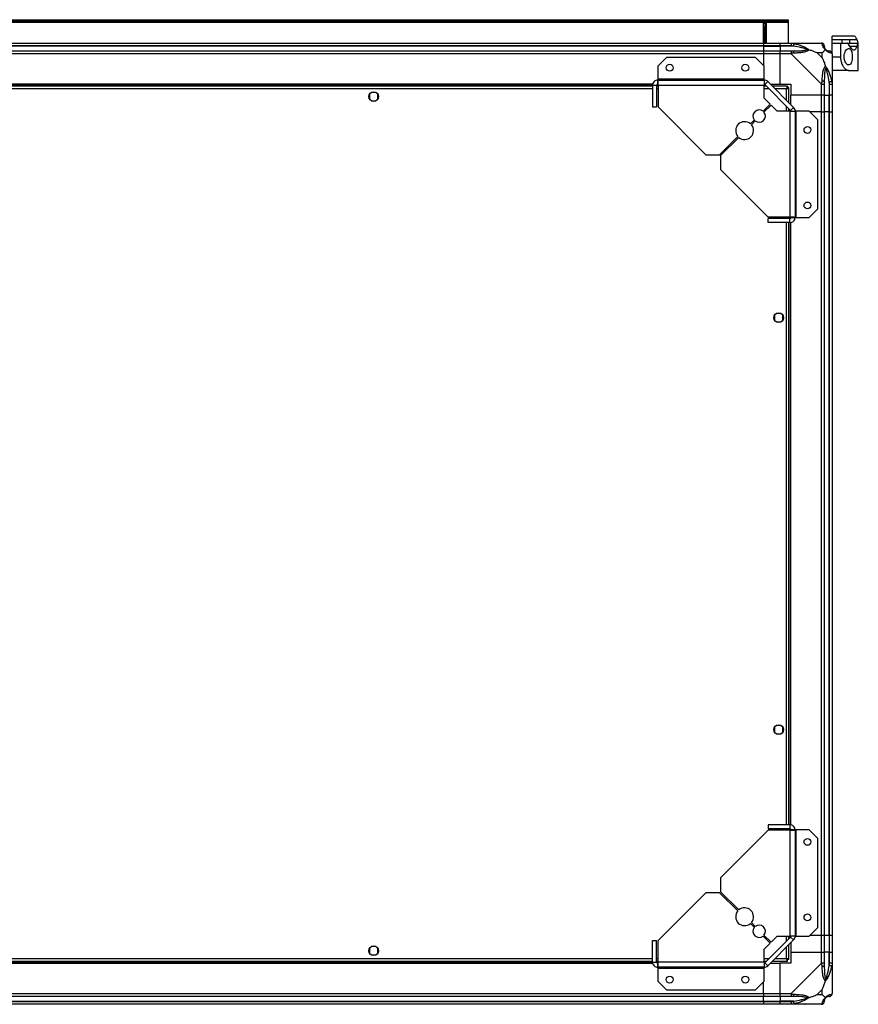
# Model space of a CAD drawing. Units: millimetres. Extents: x 187 to 7321, y 278 to 4254.
# Drawn here: x 6711 to 7321, y 3537 to 4254 of the extents above; entities that cross this region are included whole.
import ezdxf

# ---------------------------------------------------------------- set-up
doc = ezdxf.new("R2010")
doc.units = ezdxf.units.MM

msp = doc.modelspace()

# ---------------------------------------------------------------- linework, layer by layer
at = {"linetype": 'Continuous', "lineweight": 25}
for p, q in [((4999.18, 4252.31), (7270.18, 4252.31)), ((5002.01, 4254.11), (7267.35, 4254.11)), ((5002.01, 4253.11), (7267.35, 4253.11)), ((7252.18, 4237.11), (7252.18, 4252.11)), ((7252.18, 4252.11), (7254.18, 4252.11)), ((7252.68, 4252.11), (7252.68, 4251.61)), ((7253.68, 4252.11), (7253.68, 4251.61)), ((7254.18, 4252.11), (7254.18, 4237.11)), ((7267.35, 4253.11), (7267.35, 4254.11)), ((7267.35, 4254.11), (7270.18, 4254.11)), ((7270.18, 4253.11), (7267.35, 4253.11)), ((7270.18, 4254.11), (7270.18, 4253.11)), ((7270.18, 4253.11), (7270.18, 4252.31)), ((7270.18, 4252.31), (7270.18, 4237.11)), ((7252.68, 4248.78), (7252.68, 4251.61)), ((7252.68, 4251.61), (7253.68, 4251.61)), ((7253.68, 4248.78), (7252.68, 4248.78)), ((7252.68, 4237.11), (7252.68, 4248.78)), ((7253.68, 4251.61), (7253.68, 4248.78)), ((7253.68, 4237.11), (7253.68, 4248.78)), ((7318.09, 4242.11), (7302.18, 4242.11)), ((7302.18, 4239.59), (7302.18, 4242.11)), ((7302.18, 4239.59), (7309.52, 4239.59)), ((7302.18, 4237.11), (7302.18, 4239.59)), ((7309.52, 4237.11), (7309.52, 4239.59)), ((7315.03, 4237.11), (7315.03, 4239.59)), ((7315.03, 4239.59), (7320.13, 4239.59)), ((5017.18, 4237.11), (7252.18, 4237.11)), ((7252.18, 4235.11), (5017.18, 4235.11)), ((7252.18, 4234.86), (5017.18, 4234.86)), ((5017.18, 4231.36), (7252.18, 4231.36)), ((7252.18, 4237.11), (7252.18, 4235.11)), ((7252.18, 4237.11), (7264.18, 4237.11)), ((7252.18, 4235.11), (7252.18, 4234.86)), ((7264.18, 4235.11), (7252.18, 4235.11)), ((7252.18, 4234.86), (7252.18, 4231.36)), ((7252.18, 4234.86), (7264.18, 4234.86)), ((7252.18, 4231.36), (7252.18, 4229.36)), ((7252.18, 4231.36), (7264.18, 4231.36)), ((7264.18, 4237.11), (7272.23, 4237.11)), ((7264.18, 4235.11), (7264.18, 4237.11)), ((7272.23, 4235.11), (7264.18, 4235.11)), ((7264.18, 4235.11), (7264.18, 4234.86)), ((7273.95, 4234.86), (7264.18, 4234.86)), ((7264.18, 4234.86), (7264.18, 4231.36)), ((7264.18, 4231.36), (7272.23, 4231.36)), ((7264.18, 4229.36), (7264.18, 4231.36)), ((7272.23, 4237.11), (7294.43, 4237.11)), ((7283.68, 4236.76), (7284.03, 4237.11)), ((7302.18, 4237.11), (7308.18, 4237.11)), ((7302.18, 4229.53), (7302.18, 4237.11)), ((7308.18, 4237.11), (7308.18, 4227.11)), ((7308.18, 4237.11), (7312.99, 4237.11)), ((7320.13, 4234.62), (7314.89, 4234.62)), ((7315.03, 4237.11), (7321.08, 4237.11)), ((7321.08, 4237.11), (7321.18, 4237.11)), ((7321.18, 4217.11), (7321.18, 4237.11)), ((7252.18, 4229.36), (5017.18, 4229.36)), ((7181.54, 4226.61), (7175.18, 4220.24)), ((7246.24, 4226.61), (7181.54, 4226.61)), ((7252.6, 4220.24), (7246.24, 4226.61)), ((7252.18, 4229.36), (7252.18, 4220.67)), ((7264.18, 4229.36), (7252.18, 4229.36)), ((7264.18, 4207.11), (7264.18, 4229.36)), ((7272.23, 4229.36), (7264.18, 4229.36)), ((7294.43, 4207.16), (7272.23, 4229.36)), ((7294.99, 4229.92), (7291.29, 4229.92)), ((7291.29, 4229.92), (7294.99, 4226.22)), ((7294.99, 4226.22), (7294.99, 4229.92)), ((7302.18, 4229.36), (7302.18, 4207.16)), ((7302.18, 4227.11), (7308.18, 4227.11)), ((7175.18, 4220.24), (7175.18, 4210.91)), ((7252.6, 4210.91), (7252.6, 4220.24)), ((7314.21, 4217.11), (7302.18, 4217.11)), ((7314.21, 4217.11), (7321.18, 4217.11)), ((7175.18, 4210.91), (7175.18, 4210.11)), ((7252.6, 4210.91), (7175.18, 4210.91)), ((7175.18, 4210.11), (7252.6, 4210.11)), ((7175.18, 4210.11), (7175.18, 4207.11)), ((7252.6, 4210.11), (7252.6, 4210.91)), ((7252.6, 4210.11), (7252.6, 4206.31)), ((7255.29, 4208.99), (7253.17, 4206.87)), ((7255.29, 4208.99), (7274.06, 4190.22)), ((7299.93, 4208.88), (7299.93, 4199.11)), ((7171.54, 4207.11), (5097.82, 4207.11)), ((7171.47, 4206.76), (5097.89, 4206.76)), ((7171.38, 4205.61), (6167.19, 4205.61)), ((7171.38, 4203.81), (6167.98, 4203.81)), ((7171.38, 4206.31), (7174.38, 4206.31)), ((7171.38, 4206.31), (7171.38, 4190.61)), ((7174.38, 4206.31), (7174.38, 4190.61)), ((7175.38, 4205.61), (7174.38, 4205.61)), ((7175.38, 4203.81), (7174.38, 4203.81)), ((7175.3, 4206.76), (7174.53, 4206.76)), ((7175.38, 4206.31), (7175.38, 4190.61)), ((7175.38, 4206.31), (7252.6, 4206.31)), ((7252.6, 4196.97), (7252.6, 4206.31)), ((7254.43, 4205.61), (7252.6, 4205.61)), ((7256.23, 4203.81), (7252.6, 4203.81)), ((7253.17, 4206.87), (7271.94, 4188.1)), ((7257.18, 4207.11), (7264.18, 4207.11)), ((7269.67, 4205.61), (7258.68, 4205.61)), ((7268.88, 4203.81), (7260.48, 4203.81)), ((7264.18, 4207.11), (7272.18, 4207.11)), ((7268.88, 4195.41), (7268.88, 4203.81)), ((7269.67, 4205.61), (7269.67, 4204.61)), ((7269.67, 4204.61), (7269.68, 4204.61)), ((7269.68, 4204.6), (7269.68, 4204.61)), ((7270.68, 4204.6), (7269.68, 4204.6)), ((7270.68, 4193.61), (7270.68, 4204.6)), ((7272.18, 4207.11), (7272.18, 4199.11)), ((7294.43, 4199.11), (7294.43, 4207.16)), ((7296.43, 4207.16), (7296.43, 4199.11)), ((7300.18, 4199.11), (7300.18, 4207.16)), ((7302.18, 4207.16), (7302.18, 4199.11)), ((6965.43, 4199.91), (6965.43, 4196.3)), ((6970.23, 4201.11), (6966.62, 4201.11)), ((6966.62, 4195.11), (6970.23, 4195.11)), ((6971.43, 4196.3), (6971.43, 4199.91)), ((7256.97, 4192.6), (7252.6, 4196.97)), ((7294.43, 4199.11), (7272.18, 4199.11)), ((7272.18, 4192.11), (7272.18, 4199.11)), ((7296.43, 4199.11), (7294.43, 4199.11)), ((7294.43, 4187.11), (7294.43, 4199.11)), ((7296.43, 4199.11), (7299.93, 4199.11)), ((7296.43, 4199.11), (7296.43, 4187.11)), ((7299.93, 4199.11), (7300.18, 4199.11)), ((7299.93, 4187.11), (7299.93, 4199.11)), ((7302.18, 4199.11), (7300.18, 4199.11)), ((7300.18, 4187.11), (7300.18, 4199.11)), ((7302.18, 4199.11), (7302.18, 4187.11)), ((7171.38, 4190.61), (7174.38, 4190.61)), ((7175.38, 4190.61), (7210.17, 4155.81)), ((7251.82, 4187.46), (7256.97, 4192.6)), ((7257.68, 4191.9), (7252.53, 4186.75)), ((7262.04, 4187.53), (7257.68, 4191.9)), ((7271.38, 4187.53), (7262.04, 4187.53)), ((7268.88, 4187.53), (7268.88, 4191.16)), ((7270.68, 4187.53), (7270.68, 4189.36)), ((7271.38, 4187.53), (7271.38, 4110.31)), ((7271.38, 4187.53), (7275.18, 4187.53)), ((7271.94, 4188.1), (7274.06, 4190.22)), ((7275.18, 4187.53), (7275.18, 4110.11)), ((7275.98, 4187.53), (7275.18, 4187.53)), ((7275.98, 4110.11), (7275.98, 4187.53)), ((7285.31, 4187.53), (7275.98, 4187.53)), ((7291.68, 4181.17), (7285.31, 4187.53)), ((7242.64, 4178.27), (7245.5, 4181.13)), ((7246.2, 4180.43), (7243.34, 4177.57)), ((7294.43, 4187.11), (7285.74, 4187.11)), ((7291.68, 4116.47), (7291.68, 4181.17)), ((7294.43, 3587.11), (7294.43, 4187.11)), ((7294.43, 4187.11), (7296.43, 4187.11)), ((7296.43, 4187.11), (7296.43, 3587.11)), ((7299.93, 4187.11), (7296.43, 4187.11)), ((7299.93, 3587.11), (7299.93, 4187.11)), ((7300.18, 4187.11), (7299.93, 4187.11)), ((7300.18, 3587.11), (7300.18, 4187.11)), ((7300.18, 4187.11), (7302.18, 4187.11)), ((7302.18, 4187.11), (7302.18, 3587.11)), ((7220.17, 4155.81), (7233.47, 4169.11)), ((7234.18, 4168.4), (7220.88, 4155.1)), ((7210.17, 4155.81), (7220.17, 4155.81)), ((7220.88, 4155.1), (7220.88, 4145.1)), ((7220.88, 4145.1), (7255.68, 4110.31)), ((7285.31, 4110.11), (7291.68, 4116.47)), ((7271.38, 4110.31), (7255.68, 4110.31)), ((7271.38, 4109.31), (7255.68, 4109.31)), ((7255.68, 4106.31), (7255.68, 4109.31)), ((7268.88, 4109.31), (7268.88, 4110.31)), ((7270.68, 4109.31), (7270.68, 4110.31)), ((7271.38, 4106.31), (7271.38, 4109.31)), ((7271.83, 4109.46), (7271.83, 4110.23)), ((7272.18, 4110.11), (7275.18, 4110.11)), ((7275.18, 4110.11), (7275.98, 4110.11)), ((7275.98, 4110.11), (7285.31, 4110.11)), ((7271.38, 4106.31), (7255.68, 4106.31)), ((7268.88, 3667.91), (7268.88, 4106.31)), ((7270.68, 3667.91), (7270.68, 4106.31)), ((7271.83, 3667.82), (7271.83, 4106.4)), ((7272.18, 3667.75), (7272.18, 4106.46)), ((7260.18, 4038.91), (7260.18, 4035.3)), ((7264.98, 4040.11), (7261.37, 4040.11)), ((7266.18, 4035.3), (7266.18, 4038.91)), ((7261.37, 4034.11), (7264.98, 4034.11)), ((7260.18, 3738.91), (7260.18, 3735.3)), ((7264.98, 3740.11), (7261.37, 3740.11)), ((7266.18, 3735.3), (7266.18, 3738.91)), ((7261.37, 3734.11), (7264.98, 3734.11)), ((7255.68, 3663.91), (7220.88, 3629.11)), ((7271.38, 3667.91), (7255.68, 3667.91)), ((7255.68, 3667.91), (7255.68, 3664.91)), ((7271.38, 3664.91), (7255.68, 3664.91)), ((7271.38, 3663.91), (7255.68, 3663.91)), ((7268.88, 3663.91), (7268.88, 3664.91)), ((7270.68, 3663.91), (7270.68, 3664.91)), ((7271.38, 3667.91), (7271.38, 3664.91)), ((7271.38, 3663.91), (7271.38, 3586.68)), ((7271.83, 3663.98), (7271.83, 3664.75)), ((7275.18, 3664.11), (7272.18, 3664.11)), ((7275.18, 3664.11), (7275.18, 3586.68)), ((7275.98, 3664.11), (7275.18, 3664.11)), ((7275.98, 3586.68), (7275.98, 3664.11)), ((7285.31, 3664.11), (7275.98, 3664.11)), ((7291.68, 3657.74), (7285.31, 3664.11)), ((7291.68, 3593.04), (7291.68, 3657.74)), ((7220.88, 3629.11), (7220.88, 3619.11)), ((7210.17, 3618.4), (7175.38, 3583.61)), ((7220.17, 3618.4), (7210.17, 3618.4)), ((7233.47, 3605.1), (7220.17, 3618.4)), ((7220.88, 3619.11), (7234.18, 3605.81)), ((7245.5, 3593.08), (7242.64, 3595.94)), ((7243.34, 3596.65), (7246.2, 3593.78)), ((7285.31, 3586.68), (7291.68, 3593.04)), ((7256.97, 3581.61), (7251.82, 3586.75)), ((7252.53, 3587.46), (7257.68, 3582.31)), ((7271.94, 3586.11), (7253.17, 3567.34)), ((7257.68, 3582.31), (7262.04, 3586.68)), ((7262.04, 3586.68), (7271.38, 3586.68)), ((7268.88, 3583.05), (7268.88, 3586.68)), ((7270.68, 3584.85), (7270.68, 3586.68)), ((7275.18, 3586.68), (7271.38, 3586.68)), ((7274.06, 3583.99), (7271.94, 3586.11)), ((7275.18, 3586.68), (7275.98, 3586.68)), ((7275.98, 3586.68), (7285.31, 3586.68)), ((7294.43, 3587.11), (7285.74, 3587.11)), ((7296.43, 3587.11), (7294.43, 3587.11)), ((7294.43, 3575.11), (7294.43, 3587.11)), ((7299.93, 3587.11), (7296.43, 3587.11)), ((7296.43, 3587.11), (7296.43, 3575.11)), ((7300.18, 3587.11), (7299.93, 3587.11)), ((7299.93, 3587.11), (7299.93, 3575.11)), ((7302.18, 3587.11), (7300.18, 3587.11)), ((7300.18, 3575.11), (7300.18, 3587.11)), ((7302.18, 3587.11), (7302.18, 3575.11)), ((6965.43, 3577.91), (6965.43, 3574.3)), ((6970.23, 3579.11), (6966.62, 3579.11)), ((6971.43, 3574.3), (6971.43, 3577.91)), ((7171.38, 3567.91), (7171.38, 3583.61)), ((7171.38, 3583.61), (7174.38, 3583.61)), ((7174.38, 3567.91), (7174.38, 3583.61)), ((7175.38, 3567.91), (7175.38, 3583.61)), ((7252.6, 3577.24), (7256.97, 3581.61)), ((7274.06, 3583.99), (7255.29, 3565.22)), ((7268.88, 3570.41), (7268.88, 3578.81)), ((7270.68, 3569.62), (7270.68, 3580.61)), ((7272.18, 3582.11), (7272.18, 3575.11)), ((6966.62, 3573.11), (6970.23, 3573.11)), ((7252.6, 3567.91), (7252.6, 3577.24)), ((7272.18, 3575.11), (7272.18, 3567.11)), ((7272.18, 3575.11), (7294.43, 3575.11)), ((7294.43, 3567.05), (7294.43, 3575.11)), ((7294.43, 3575.11), (7296.43, 3575.11)), ((7296.43, 3575.11), (7296.43, 3567.05)), ((7299.93, 3575.11), (7296.43, 3575.11)), ((7299.93, 3565.33), (7299.93, 3575.11)), ((7300.18, 3575.11), (7299.93, 3575.11)), ((7300.18, 3567.05), (7300.18, 3575.11)), ((7300.18, 3575.11), (7302.18, 3575.11)), ((7302.18, 3575.11), (7302.18, 3567.05)), ((5097.82, 3567.11), (7171.54, 3567.11)), ((5097.89, 3567.46), (7171.47, 3567.46)), ((6167.19, 3568.61), (7171.38, 3568.61)), ((6167.98, 3570.41), (7171.38, 3570.41)), ((7171.38, 3567.91), (7174.38, 3567.91)), ((7174.38, 3570.41), (7175.38, 3570.41)), ((7174.38, 3568.61), (7175.38, 3568.61)), ((7174.53, 3567.46), (7175.3, 3567.46)), ((7175.18, 3567.11), (7175.18, 3564.11)), ((7252.6, 3564.11), (7175.18, 3564.11)), ((7175.18, 3564.11), (7175.18, 3563.31)), ((7252.6, 3567.91), (7175.38, 3567.91)), ((7252.6, 3570.41), (7256.23, 3570.41)), ((7252.6, 3568.61), (7254.43, 3568.61)), ((7252.6, 3567.91), (7252.6, 3564.11)), ((7252.6, 3563.31), (7252.6, 3564.11)), ((7253.17, 3567.34), (7255.29, 3565.22)), ((7257.18, 3567.11), (7264.18, 3567.11)), ((7258.68, 3568.61), (7269.67, 3568.61)), ((7260.48, 3570.41), (7268.88, 3570.41)), ((7264.18, 3544.86), (7264.18, 3567.11)), ((7272.18, 3567.11), (7264.18, 3567.11)), ((7269.67, 3569.61), (7269.68, 3569.61)), ((7269.67, 3568.61), (7269.67, 3569.61)), ((7269.68, 3569.61), (7269.68, 3569.62)), ((7270.68, 3569.62), (7269.68, 3569.62)), ((7272.23, 3544.86), (7294.43, 3567.05)), ((7302.18, 3567.05), (7302.18, 3544.86)), ((7175.18, 3563.31), (7252.6, 3563.31)), ((7175.18, 3563.31), (7175.18, 3553.97)), ((7252.6, 3553.97), (7252.6, 3563.31)), ((7175.18, 3553.97), (7181.54, 3547.61)), ((7246.24, 3547.61), (7252.6, 3553.97)), ((7252.18, 3544.86), (7252.18, 3553.54)), ((5017.18, 3544.86), (7252.18, 3544.86)), ((7252.18, 3542.86), (5017.18, 3542.86)), ((7181.54, 3547.61), (7246.24, 3547.61)), ((7252.18, 3544.86), (7252.18, 3542.86)), ((7252.18, 3544.86), (7264.18, 3544.86)), ((7252.18, 3539.36), (7252.18, 3542.86)), ((7264.18, 3542.86), (7252.18, 3542.86)), ((7264.18, 3544.86), (7272.23, 3544.86)), ((7264.18, 3542.86), (7264.18, 3544.86)), ((7272.23, 3542.86), (7264.18, 3542.86)), ((7264.18, 3542.86), (7264.18, 3539.36)), ((7294.99, 3547.99), (7291.29, 3544.29)), ((7291.29, 3544.29), (7294.99, 3544.29)), ((7294.99, 3544.29), (7294.99, 3547.99)), ((5017.18, 3539.36), (7252.18, 3539.36)), ((5017.18, 3539.11), (7252.18, 3539.11)), ((7252.18, 3537.11), (5017.18, 3537.11)), ((7252.18, 3539.11), (7252.18, 3539.36)), ((7252.18, 3539.36), (7264.18, 3539.36)), ((7252.18, 3539.11), (7252.18, 3537.11)), ((7252.18, 3539.11), (7264.18, 3539.11)), ((7264.18, 3537.11), (7252.18, 3537.11)), ((7273.95, 3539.36), (7264.18, 3539.36)), ((7264.18, 3539.36), (7264.18, 3539.11)), ((7264.18, 3539.11), (7272.23, 3539.11)), ((7264.18, 3537.11), (7264.18, 3539.11)), ((7272.23, 3537.11), (7264.18, 3537.11)), ((7294.43, 3537.11), (7272.23, 3537.11)), ((7284.03, 3537.11), (7283.68, 3537.46))]:
    msp.add_line(p, q, dxfattribs=at)
at = {"linetype": 'Continuous', "lineweight": 25, "flags": 128}
for points in [[(7274.35, 4236.78), (7274.33, 4236.68), (7274.3, 4236.53), (7274.26, 4236.34), (7274.21, 4236.1), (7274.15, 4235.82), (7274.09, 4235.51), (7274.02, 4235.19), (7273.95, 4234.86)], [(7299.93, 4208.88), (7300.26, 4208.95), (7300.59, 4209.02), (7300.89, 4209.08), (7301.17, 4209.14), (7301.41, 4209.18), (7301.61, 4209.23), (7301.75, 4209.26), (7301.85, 4209.27)], [(7301.85, 3564.94), (7301.75, 3564.96), (7301.61, 3564.99), (7301.41, 3565.03), (7301.17, 3565.08), (7300.89, 3565.13), (7300.59, 3565.2), (7300.26, 3565.26), (7299.93, 3565.33)], [(7273.95, 3539.36), (7274.02, 3539.02), (7274.09, 3538.7), (7274.15, 3538.39), (7274.21, 3538.11), (7274.26, 3537.87), (7274.3, 3537.68), (7274.33, 3537.53), (7274.35, 3537.43)]]:
    msp.add_lwpolyline(points, dxfattribs=at)
at = {"linetype": 'Continuous', "lineweight": 25}
for centre, radius in [((7183.88, 4219.11), 2.5), ((7238.88, 4219.11), 2.5), ((6968.43, 4198.11), 3.5), ((7284.18, 4173.81), 2.5), ((7284.18, 4118.81), 2.5), ((7263.18, 4037.11), 3.5), ((7263.18, 3737.11), 3.5), ((7284.18, 3655.41), 2.5), ((7284.18, 3600.41), 2.5), ((6968.43, 3576.11), 3.5), ((7183.88, 3555.11), 2.5), ((7238.88, 3555.11), 2.5)]:
    msp.add_circle(centre, radius, dxfattribs=at)
for centre, radius, start, end in [((7272.18, 4230.07), 2.19, 351.55787, 35.99904), ((7294.46, 4234.84), 1.97, 0.44077, 79.3606), ((7299.93, 4234.86), 3.5, 205.64021, 225.81328), ((7299.91, 4229.39), 1.97, 10.64181, 89.55791), ((7252.6, 4206.31), 3.8, 45, 90), ((7295.14, 4207.11), 2.19, 54.00203, 98.44098), ((7252.6, 4206.31), 0.8, 45, 90), ((7249.01, 4183.94), 4.5, 51.37937, 218.62063), ((7271.38, 4187.53), 0.8, 0, 45), ((7271.38, 4187.53), 3.8, 0, 45), ((7249.01, 4183.94), 4.5, 231.37937, 38.62063), ((7238.41, 4173.34), 6.5, 49.41173, 220.58827), ((7238.41, 4173.34), 6.5, 229.41173, 40.58827), ((7238.41, 3600.88), 6.5, 319.41173, 130.58827), ((7238.41, 3600.88), 6.5, 139.41173, 310.58827), ((7249.01, 3590.27), 4.5, 141.37937, 308.62063), ((7249.01, 3590.27), 4.5, 321.37937, 128.62063), ((7271.38, 3586.68), 0.8, 315, 0), ((7271.38, 3586.68), 3.8, 315, 0), ((7252.6, 3567.91), 0.8, 270, 315), ((7252.6, 3567.91), 3.8, 270, 315), ((7295.14, 3567.1), 2.19, 261.55853, 305.99771), ((7272.18, 3544.14), 2.19, 324.00261, 8.4411), ((7299.93, 3539.36), 3.5, 115.64021, 135.81328), ((7299.91, 3544.83), 1.97, 270.44359, 349.358), ((7294.46, 3539.37), 1.97, 280.64193, 359.55648)]:
    msp.add_arc(centre, radius, start, end, dxfattribs=at)
for points, knots in [([(7309.52, 4239.59), (7311.04, 4239.59), (7312.87, 4239.58), (7314.71, 4239.59), (7315.03, 4239.59)], [0, 0, 0, 0, 0.825261, 1, 1, 1, 1]), ([(7320.13, 4239.59), (7320.07, 4239.81), (7319.88, 4240.47), (7319.47, 4241.31), (7318.87, 4241.92), (7318.4, 4242.16), (7318.11, 4242.09), (7318.09, 4242.09)], [0, 0, 0, 0, 0.135236, 0.414292, 0.693407, 0.976374, 1, 1, 1, 1]), ([(7320.13, 4239.59), (7320.25, 4239.17), (7320.49, 4238.32), (7320.85, 4237.35), (7320.99, 4237.2), (7321.08, 4237.11)], [0, 0, 0, 0, 0.282869, 0.573761, 1, 1, 1, 1]), ([(7272.23, 4237.11), (7272.23, 4237.11), (7272.38, 4237.11), (7272.7, 4237.08), (7273.44, 4236.97), (7274, 4236.85), (7274.35, 4236.78)], [0, 0, 0, 0, 0.000022, 0.201656, 0.518768, 1, 1, 1, 1]), ([(7272.23, 4237.11), (7272.23, 4237.08), (7272.23, 4237.02), (7272.23, 4236.55), (7272.23, 4235.89), (7272.23, 4235.37), (7272.23, 4235.11)], [0, 0, 0, 0, 0.249989, 0.499999, 0.749992, 1, 1, 1, 1]), ([(7273.95, 4234.86), (7273.64, 4234.92), (7273.07, 4235.03), (7272.49, 4235.08), (7272.23, 4235.11)], [0, 0, 0, 0, 0.5444261, 1, 1, 1, 1]), ([(7272.23, 4231.36), (7272.49, 4231.36), (7273.07, 4231.36), (7273.64, 4231.36), (7273.95, 4231.36)], [0, 0, 0, 0, 0.455572, 1, 1, 1, 1]), ([(7272.23, 4231.36), (7272.23, 4231.33), (7272.23, 4231.27), (7272.23, 4230.8), (7272.23, 4230.14), (7272.23, 4229.62), (7272.23, 4229.36)], [0, 0, 0, 0, 0.250017, 0.500017, 0.750001, 1, 1, 1, 1]), ([(7283.92, 4232.38), (7283.81, 4232.43), (7283.41, 4232.63), (7282.09, 4233.13), (7278.89, 4234.04), (7275.94, 4234.53), (7273.95, 4234.86)], [0, 0, 0, 0, 0.03841, 0.140184, 0.419078, 1, 1, 1, 1]), ([(7273.95, 4231.36), (7275.94, 4231.37), (7278.89, 4231.39), (7282.09, 4231.78), (7283.41, 4232.14), (7283.81, 4232.33), (7283.92, 4232.38)], [0, 0, 0, 0, 0.580924, 0.859821, 0.961597, 1, 1, 1, 1]), ([(7274.35, 4236.78), (7275.39, 4236.52), (7277.49, 4236), (7280.52, 4234.9), (7282.83, 4233.86), (7284.39, 4232.93), (7284.89, 4232.46), (7285.15, 4232.22)], [0, 0, 0, 0, 0.264206, 0.528205, 0.790076, 0.892859, 1, 1, 1, 1]), ([(7285.15, 4232.22), (7285.14, 4232.21), (7284.93, 4231.91), (7284.36, 4231.44), (7282.84, 4230.72), (7280.51, 4230.22), (7277.49, 4229.94), (7275.39, 4229.81), (7274.35, 4229.75)], [0, 0, 0, 0, 0.001907, 0.107168, 0.209946, 0.471812, 0.735802, 1, 1, 1, 1]), ([(7282.02, 4236.83), (7282.03, 4236.86), (7282.08, 4236.96), (7282.13, 4237.05), (7282.16, 4237.11)], [0, 0, 0, 0, 0.3671993, 1, 1, 1, 1]), ([(7283.92, 4232.38), (7283.93, 4232.38), (7284.07, 4232.38), (7284.49, 4232.37), (7284.89, 4232.28), (7285.15, 4232.22)], [0, 0, 0, 0, 0.0064002, 0.3522278, 1, 1, 1, 1]), ([(7291.29, 4229.92), (7291, 4230.06), (7290.32, 4230.38), (7289.1, 4230.86), (7287.78, 4231.33), (7286.44, 4231.8), (7285.6, 4232.07), (7285.15, 4232.22)], [0, 0, 0, 0, 0.1511014, 0.3533257, 0.6015464, 0.7872071, 1, 1, 1, 1]), ([(7294.82, 4236.78), (7294.78, 4236.86), (7294.72, 4236.99), (7294.63, 4237.09), (7294.45, 4237.11), (7294.43, 4237.11), (7294.43, 4237.11)], [0, 0, 0, 0, 0.5861, 0.873975, 0.999944, 1, 1, 1, 1]), ([(7296.43, 4235.11), (7296.4, 4235.37), (7296.34, 4235.89), (7295.87, 4236.55), (7295.21, 4237.02), (7294.69, 4237.08), (7294.43, 4237.11)], [0, 0, 0, 0, 0.2500065, 0.4999946, 0.7499994, 1, 1, 1, 1]), ([(7297.29, 4232.22), (7297.28, 4232.22), (7296.98, 4232.46), (7296.51, 4232.93), (7295.79, 4233.86), (7295.29, 4234.9), (7295.01, 4236), (7294.88, 4236.52), (7294.82, 4236.78)], [0, 0, 0, 0, 0.001905, 0.107165, 0.209948, 0.471813, 0.735802, 1, 1, 1, 1]), ([(7297.29, 4232.22), (7297.05, 4231.98), (7296.55, 4231.48), (7295.82, 4230.75), (7295.23, 4230.16), (7294.99, 4229.92)], [0, 0, 0, 0, 0.336098, 0.724941, 1, 1, 1, 1]), ([(7296.43, 4235.11), (7296.43, 4235.08), (7296.43, 4235.03), (7296.43, 4234.92), (7296.43, 4234.86)], [0, 0, 0, 0, 0.455611, 1, 1, 1, 1]), ([(7296.43, 4234.86), (7296.44, 4234.53), (7296.46, 4234.04), (7296.85, 4233.13), (7297.21, 4232.63), (7297.4, 4232.43), (7297.45, 4232.38)], [0, 0, 0, 0, 0.580916, 0.859815, 0.961592, 1, 1, 1, 1]), ([(7297.29, 4232.22), (7297.35, 4232.28), (7297.44, 4232.37), (7297.45, 4232.38), (7297.45, 4232.38), (7297.45, 4232.38)], [0, 0, 0, 0, 0.647795, 0.993615, 1, 1, 1, 1]), ([(7301.85, 4229.75), (7301.59, 4229.81), (7301.07, 4229.94), (7299.97, 4230.21), (7298.93, 4230.73), (7298, 4231.42), (7297.53, 4231.95), (7297.29, 4232.22)], [0, 0, 0, 0, 0.264207, 0.528205, 0.790079, 0.892865, 1, 1, 1, 1]), ([(7297.45, 4232.38), (7297.51, 4232.33), (7297.7, 4232.14), (7298.2, 4231.78), (7299.11, 4231.39), (7299.6, 4231.37), (7299.93, 4231.36)], [0, 0, 0, 0, 0.038407, 0.140185, 0.419085, 1, 1, 1, 1]), ([(7299.93, 4231.36), (7299.99, 4231.36), (7300.1, 4231.36), (7300.15, 4231.36), (7300.18, 4231.36)], [0, 0, 0, 0, 0.544386, 1, 1, 1, 1]), ([(7302.18, 4229.36), (7302.15, 4229.62), (7302.09, 4230.14), (7301.62, 4230.8), (7300.96, 4231.27), (7300.44, 4231.33), (7300.18, 4231.36)], [0, 0, 0, 0, 0.250007, 0.499995, 0.749999, 1, 1, 1, 1]), ([(7316.8, 4227.11), (7316.78, 4227.75), (7316.74, 4229.03), (7316.38, 4230.74), (7315.82, 4232.09), (7315.04, 4232.96), (7314.07, 4233.22), (7312.97, 4232.74), (7311.9, 4231.49), (7311.13, 4229.63), (7310.82, 4227.57), (7310.92, 4225.68), (7311.33, 4224.04), (7312, 4222.62), (7312.92, 4221.53), (7314, 4220.99), (7315.07, 4221.23), (7315.95, 4222.3), (7316.52, 4223.98), (7316.77, 4225.68), (7316.8, 4226.74), (7316.8, 4227.11)], [0, 0, 0, 0, 0.048118, 0.096198, 0.145355, 0.197506, 0.253907, 0.314884, 0.37837, 0.438857, 0.490938, 0.535786, 0.579159, 0.62605, 0.679408, 0.739512, 0.80296, 0.864379, 0.920619, 0.972039, 1, 1, 1, 1]), ([(7313.73, 4236.52), (7313.64, 4236.67), (7313.44, 4236.97), (7313.17, 4237.1), (7313.02, 4237.1), (7312.99, 4237.11)], [0, 0, 0, 0, 0.447079, 0.892812, 1, 1, 1, 1]), ([(7313.03, 4237.08), (7313.32, 4237.09), (7314.05, 4237.09), (7314.66, 4237.1), (7315.03, 4237.11)], [0, 0, 0, 0, 0.396278, 1, 1, 1, 1]), ([(7313.73, 4236.52), (7314.02, 4236), (7314.59, 4234.96), (7315.55, 4233.68), (7316.54, 4232.7), (7317.53, 4232.13), (7318.41, 4232.05), (7319.14, 4232.47), (7319.72, 4233.31), (7319.99, 4234.18), (7320.13, 4234.62)], [0, 0, 0, 0, 0.114121, 0.228259, 0.361978, 0.495665, 0.628479, 0.761242, 0.880629, 1, 1, 1, 1]), ([(7321.08, 4237.11), (7321.03, 4237.06), (7320.92, 4236.98), (7320.61, 4236.25), (7320.31, 4235.23), (7320.13, 4234.62)], [0, 0, 0, 0, 0.28255, 0.573499, 1, 1, 1, 1]), ([(7274.35, 4229.75), (7273.93, 4229.7), (7273.31, 4229.62), (7272.57, 4229.59), (7272.32, 4229.36), (7272.23, 4229.36), (7272.23, 4229.36)], [0, 0, 0, 0, 0.5861, 0.873987, 0.999978, 1, 1, 1, 1]), ([(7294.99, 4226.22), (7295.13, 4225.93), (7295.45, 4225.25), (7295.93, 4224.03), (7296.41, 4222.71), (7296.87, 4221.36), (7297.14, 4220.53), (7297.29, 4220.08)], [0, 0, 0, 0, 0.151102, 0.353326, 0.601547, 0.787209, 1, 1, 1, 1]), ([(7302.18, 4229.36), (7302.18, 4229.36), (7302.18, 4229.36), (7302.15, 4229.63), (7302.04, 4229.65), (7301.92, 4229.71), (7301.85, 4229.75)], [0, 0, 0, 0, 0.0000543, 0.2016794, 0.5187665, 1, 1, 1, 1]), ([(7308.18, 4227.11), (7308.24, 4226.13), (7308.36, 4224.17), (7309.28, 4221.52), (7310.61, 4219.25), (7312.02, 4217.88), (7313.26, 4217.21), (7313.89, 4217.14), (7314.21, 4217.11)], [0, 0, 0, 0, 0.1728811, 0.3451601, 0.5319799, 0.7527577, 0.876395, 1, 1, 1, 1]), ([(7294.82, 4209.27), (7294.88, 4210.32), (7295.01, 4212.42), (7295.28, 4215.45), (7295.8, 4217.75), (7296.5, 4219.32), (7297.02, 4219.82), (7297.29, 4220.08)], [0, 0, 0, 0, 0.264206, 0.528202, 0.790077, 0.892856, 1, 1, 1, 1]), ([(7297.45, 4218.85), (7297.4, 4218.74), (7297.21, 4218.34), (7296.85, 4217.01), (7296.46, 4213.82), (7296.44, 4210.87), (7296.43, 4208.88)], [0, 0, 0, 0, 0.038404, 0.140177, 0.419074, 1, 1, 1, 1]), ([(7297.29, 4220.08), (7297.29, 4220.07), (7297.53, 4219.86), (7298, 4219.29), (7298.94, 4217.77), (7299.97, 4215.44), (7301.07, 4212.42), (7301.59, 4210.32), (7301.85, 4209.27)], [0, 0, 0, 0, 0.0019114, 0.1071714, 0.2099499, 0.4718137, 0.7358025, 1, 1, 1, 1]), ([(7297.29, 4220.08), (7297.35, 4219.82), (7297.44, 4219.42), (7297.45, 4219), (7297.45, 4218.86), (7297.45, 4218.85)], [0, 0, 0, 0, 0.647782, 0.993567, 1, 1, 1, 1]), ([(7299.93, 4208.88), (7299.6, 4210.87), (7299.11, 4213.82), (7298.2, 4217.01), (7297.7, 4218.34), (7297.51, 4218.74), (7297.45, 4218.85)], [0, 0, 0, 0, 0.580924, 0.859819, 0.961591, 1, 1, 1, 1]), ([(7175.18, 4210.11), (7174.68, 4210.05), (7173.68, 4209.93), (7172.43, 4209.06), (7171.55, 4207.8), (7171.43, 4206.8), (7171.38, 4206.31)], [0, 0, 0, 0, 0.250001, 0.500002, 0.750003, 1, 1, 1, 1]), ([(7175.38, 4206.31), (7175.36, 4206.8), (7175.33, 4207.8), (7175.28, 4209.06), (7175.23, 4209.93), (7175.19, 4210.05), (7175.18, 4210.11)], [0, 0, 0, 0, 0.25, 0.5, 0.749992, 1, 1, 1, 1]), ([(7294.43, 4207.16), (7294.43, 4207.16), (7294.5, 4207.28), (7294.64, 4207.64), (7294.74, 4208.36), (7294.79, 4208.93), (7294.82, 4209.27)], [0, 0, 0, 0, 0.000031, 0.201659, 0.518778, 1, 1, 1, 1]), ([(7296.43, 4208.88), (7296.43, 4208.57), (7296.43, 4208), (7296.43, 4207.42), (7296.43, 4207.16)], [0, 0, 0, 0, 0.544443, 1, 1, 1, 1]), ([(7300.18, 4207.16), (7300.15, 4207.42), (7300.1, 4208), (7299.99, 4208.57), (7299.93, 4208.88)], [0, 0, 0, 0, 0.455561, 1, 1, 1, 1]), ([(7301.85, 4209.27), (7301.93, 4208.86), (7302.06, 4208.24), (7302.16, 4207.5), (7302.18, 4207.25), (7302.18, 4207.16), (7302.18, 4207.16)], [0, 0, 0, 0, 0.586086, 0.873985, 0.999973, 1, 1, 1, 1]), ([(7175.18, 4207.11), (7175.07, 4207.09), (7174.86, 4207.07), (7174.6, 4206.88), (7174.41, 4206.62), (7174.39, 4206.41), (7174.38, 4206.31)], [0, 0, 0, 0, 0.250006, 0.499989, 0.750015, 1, 1, 1, 1]), ([(7269.67, 4205.61), (7269.61, 4205.58), (7269.49, 4205.54), (7269.31, 4205.21), (7269.14, 4204.72), (7268.99, 4204.22), (7268.9, 4203.91), (7268.88, 4203.81)], [0, 0, 0, 0, 0.222965, 0.445933, 0.668893, 0.891856, 1, 1, 1, 1]), ([(7269.67, 4204.61), (7269.59, 4204.59), (7269.45, 4204.56), (7269.25, 4204.36), (7269.06, 4204.09), (7268.93, 4203.9), (7268.88, 4203.81)], [0, 0, 0, 0, 0.275332, 0.529407, 0.783417, 1, 1, 1, 1]), ([(7268.88, 4203.81), (7269.09, 4203.86), (7269.51, 4203.98), (7270.06, 4204.16), (7270.47, 4204.33), (7270.66, 4204.48), (7270.67, 4204.57), (7270.68, 4204.6)], [0, 0, 0, 0, 0.22295, 0.445906, 0.668876, 0.891834, 1, 1, 1, 1]), ([(7268.88, 4203.81), (7268.99, 4203.88), (7269.21, 4204.02), (7269.48, 4204.22), (7269.65, 4204.42), (7269.67, 4204.54), (7269.68, 4204.6)], [0, 0, 0, 0, 0.275351, 0.52941, 0.783391, 1, 1, 1, 1]), ([(7294.43, 4207.16), (7294.69, 4207.16), (7295.21, 4207.16), (7295.87, 4207.16), (7296.34, 4207.16), (7296.4, 4207.16), (7296.43, 4207.16)], [0, 0, 0, 0, 0.249992, 0.499988, 0.749983, 1, 1, 1, 1]), ([(7300.18, 4207.16), (7300.44, 4207.16), (7300.96, 4207.16), (7301.62, 4207.16), (7302.09, 4207.16), (7302.15, 4207.16), (7302.18, 4207.16)], [0, 0, 0, 0, 0.2500013, 0.5000068, 0.7500114, 1, 1, 1, 1]), ([(7275.18, 4110.11), (7275.12, 4110.12), (7275.01, 4110.16), (7274.13, 4110.21), (7272.87, 4110.26), (7271.87, 4110.29), (7271.38, 4110.31)], [0, 0, 0, 0, 0.250006, 0.499998, 0.749998, 1, 1, 1, 1]), ([(7271.38, 4106.31), (7271.87, 4106.36), (7272.87, 4106.48), (7274.13, 4107.36), (7275.01, 4108.61), (7275.12, 4109.61), (7275.18, 4110.11)], [0, 0, 0, 0, 0.25, 0.5, 0.749999, 1, 1, 1, 1]), ([(7271.38, 4109.31), (7271.48, 4109.32), (7271.69, 4109.34), (7271.96, 4109.53), (7272.14, 4109.79), (7272.16, 4110), (7272.18, 4110.11)], [0, 0, 0, 0, 0.249994, 0.499992, 0.749994, 1, 1, 1, 1]), ([(7275.18, 3664.11), (7275.12, 3664.6), (7275.01, 3665.6), (7274.13, 3666.86), (7272.87, 3667.73), (7271.87, 3667.85), (7271.38, 3667.91)], [0, 0, 0, 0, 0.25, 0.5, 0.75, 1, 1, 1, 1]), ([(7272.18, 3664.11), (7272.16, 3664.21), (7272.14, 3664.42), (7271.96, 3664.68), (7271.69, 3664.87), (7271.48, 3664.89), (7271.38, 3664.91)], [0, 0, 0, 0, 0.250001, 0.5, 0.75, 1, 1, 1, 1]), ([(7271.38, 3663.91), (7271.87, 3663.92), (7272.87, 3663.96), (7274.13, 3664.01), (7275.01, 3664.06), (7275.12, 3664.09), (7275.18, 3664.11)], [0, 0, 0, 0, 0.250002, 0.500003, 0.749994, 1, 1, 1, 1]), ([(7171.38, 3567.91), (7171.43, 3567.41), (7171.55, 3566.41), (7172.43, 3565.16), (7173.68, 3564.28), (7174.68, 3564.16), (7175.18, 3564.11)], [0, 0, 0, 0, 0.250001, 0.5, 0.75, 1, 1, 1, 1]), ([(7174.38, 3567.91), (7174.39, 3567.8), (7174.41, 3567.59), (7174.6, 3567.33), (7174.86, 3567.14), (7175.07, 3567.12), (7175.18, 3567.11)], [0, 0, 0, 0, 0.25, 0.500002, 0.749997, 1, 1, 1, 1]), ([(7175.18, 3564.11), (7175.19, 3564.16), (7175.23, 3564.28), (7175.28, 3565.16), (7175.33, 3566.41), (7175.36, 3567.41), (7175.38, 3567.91)], [0, 0, 0, 0, 0.250006, 0.499997, 0.749997, 1, 1, 1, 1]), ([(7268.88, 3570.41), (7268.94, 3570.2), (7269.05, 3569.78), (7269.23, 3569.22), (7269.4, 3568.81), (7269.55, 3568.63), (7269.64, 3568.61), (7269.67, 3568.61)], [0, 0, 0, 0, 0.222951, 0.445908, 0.668876, 0.891836, 1, 1, 1, 1]), ([(7268.88, 3570.41), (7268.95, 3570.29), (7269.09, 3570.07), (7269.29, 3569.8), (7269.49, 3569.63), (7269.61, 3569.61), (7269.67, 3569.61)], [0, 0, 0, 0, 0.275345, 0.529413, 0.783389, 1, 1, 1, 1]), ([(7270.68, 3569.62), (7270.65, 3569.67), (7270.61, 3569.79), (7270.28, 3569.97), (7269.79, 3570.14), (7269.29, 3570.29), (7268.98, 3570.38), (7268.88, 3570.41)], [0, 0, 0, 0, 0.222966, 0.445925, 0.668886, 0.891857, 1, 1, 1, 1]), ([(7269.68, 3569.62), (7269.66, 3569.69), (7269.63, 3569.83), (7269.43, 3570.03), (7269.16, 3570.23), (7268.97, 3570.35), (7268.88, 3570.41)], [0, 0, 0, 0, 0.275333, 0.529397, 0.783402, 1, 1, 1, 1]), ([(7296.43, 3567.05), (7296.4, 3567.05), (7296.34, 3567.05), (7295.87, 3567.05), (7295.21, 3567.05), (7294.69, 3567.05), (7294.43, 3567.05)], [0, 0, 0, 0, 0.250017, 0.500012, 0.750008, 1, 1, 1, 1]), ([(7294.82, 3564.94), (7294.79, 3565.36), (7294.74, 3565.98), (7294.6, 3566.7), (7294.48, 3566.98), (7294.43, 3567.05), (7294.43, 3567.05)], [0, 0, 0, 0, 0.586098, 0.873988, 0.999973, 1, 1, 1, 1]), ([(7297.29, 3554.13), (7297.28, 3554.14), (7296.98, 3554.35), (7296.51, 3554.92), (7295.79, 3556.44), (7295.29, 3558.77), (7295.01, 3561.79), (7294.88, 3563.89), (7294.82, 3564.94)], [0, 0, 0, 0, 0.001909, 0.10717, 0.209948, 0.471813, 0.735802, 1, 1, 1, 1]), ([(7296.43, 3567.05), (7296.43, 3566.79), (7296.43, 3566.21), (7296.43, 3565.64), (7296.43, 3565.33)], [0, 0, 0, 0, 0.455572, 1, 1, 1, 1]), ([(7296.43, 3565.33), (7296.44, 3563.34), (7296.46, 3560.39), (7296.85, 3557.2), (7297.21, 3555.87), (7297.4, 3555.47), (7297.45, 3555.36)], [0, 0, 0, 0, 0.580924, 0.859821, 0.961596, 1, 1, 1, 1]), ([(7301.85, 3564.94), (7301.59, 3563.89), (7301.07, 3561.8), (7299.97, 3558.76), (7298.93, 3556.46), (7298, 3554.89), (7297.53, 3554.39), (7297.29, 3554.13)], [0, 0, 0, 0, 0.264206, 0.528205, 0.790076, 0.892859, 1, 1, 1, 1]), ([(7297.45, 3555.36), (7297.51, 3555.47), (7297.7, 3555.87), (7298.2, 3557.2), (7299.11, 3560.39), (7299.6, 3563.34), (7299.93, 3565.33)], [0, 0, 0, 0, 0.038409, 0.140183, 0.419078, 1, 1, 1, 1]), ([(7299.93, 3565.33), (7299.99, 3565.64), (7300.1, 3566.21), (7300.15, 3566.79), (7300.18, 3567.05)], [0, 0, 0, 0, 0.5444236, 1, 1, 1, 1]), ([(7302.18, 3567.05), (7302.15, 3567.05), (7302.09, 3567.05), (7301.62, 3567.05), (7300.96, 3567.05), (7300.44, 3567.05), (7300.18, 3567.05)], [0, 0, 0, 0, 0.2499886, 0.4999932, 0.7499987, 1, 1, 1, 1]), ([(7302.18, 3567.05), (7302.18, 3567.05), (7302.18, 3566.91), (7302.15, 3566.58), (7302.04, 3565.84), (7301.92, 3565.28), (7301.85, 3564.94)], [0, 0, 0, 0, 0.000022, 0.201657, 0.518768, 1, 1, 1, 1]), ([(7294.99, 3547.99), (7295.13, 3548.28), (7295.45, 3548.96), (7295.93, 3550.19), (7296.4, 3551.5), (7296.87, 3552.85), (7297.14, 3553.69), (7297.29, 3554.13)], [0, 0, 0, 0, 0.151102, 0.353324, 0.601545, 0.787206, 1, 1, 1, 1]), ([(7297.29, 3554.13), (7297.35, 3554.39), (7297.44, 3554.79), (7297.45, 3555.21), (7297.45, 3555.36), (7297.45, 3555.36)], [0, 0, 0, 0, 0.647771, 0.9936, 1, 1, 1, 1]), ([(7272.23, 3544.86), (7272.23, 3544.59), (7272.23, 3544.07), (7272.23, 3543.41), (7272.23, 3542.95), (7272.23, 3542.89), (7272.23, 3542.86)], [0, 0, 0, 0, 0.2499924, 0.4999888, 0.7499833, 1, 1, 1, 1]), ([(7272.23, 3544.86), (7272.23, 3544.86), (7272.34, 3544.77), (7272.72, 3544.65), (7273.43, 3544.53), (7274, 3544.49), (7274.35, 3544.46)], [0, 0, 0, 0, 0.000028, 0.20165, 0.518769, 1, 1, 1, 1]), ([(7273.95, 3542.86), (7273.64, 3542.86), (7273.07, 3542.86), (7272.49, 3542.86), (7272.23, 3542.86)], [0, 0, 0, 0, 0.544428, 1, 1, 1, 1]), ([(7283.92, 3541.83), (7283.81, 3541.88), (7283.41, 3542.07), (7282.09, 3542.43), (7278.89, 3542.82), (7275.94, 3542.84), (7273.95, 3542.86)], [0, 0, 0, 0, 0.038404, 0.140179, 0.419076, 1, 1, 1, 1]), ([(7274.35, 3544.46), (7275.39, 3544.4), (7277.49, 3544.27), (7280.52, 3544), (7282.83, 3543.48), (7284.39, 3542.79), (7284.89, 3542.26), (7285.15, 3542)], [0, 0, 0, 0, 0.264206, 0.528204, 0.790077, 0.892858, 1, 1, 1, 1]), ([(7285.15, 3542), (7285.14, 3541.99), (7284.93, 3541.75), (7284.36, 3541.28), (7282.84, 3540.35), (7280.51, 3539.31), (7277.49, 3538.21), (7275.39, 3537.69), (7274.35, 3537.43)], [0, 0, 0, 0, 0.001911, 0.1071697, 0.2099493, 0.4718121, 0.7358024, 1, 1, 1, 1]), ([(7285.15, 3542), (7284.89, 3541.93), (7284.49, 3541.84), (7284.07, 3541.83), (7283.93, 3541.83), (7283.92, 3541.83)], [0, 0, 0, 0, 0.647772, 0.9936, 1, 1, 1, 1]), ([(7285.15, 3542), (7285.85, 3542.23), (7287.38, 3542.73), (7289.45, 3543.46), (7290.75, 3544.05), (7291.29, 3544.29)], [0, 0, 0, 0, 0.336097, 0.724938, 1, 1, 1, 1]), ([(7294.82, 3537.43), (7294.88, 3537.69), (7295.01, 3538.21), (7295.28, 3539.31), (7295.8, 3540.35), (7296.5, 3541.28), (7297.02, 3541.76), (7297.29, 3542)], [0, 0, 0, 0, 0.264207, 0.528205, 0.790078, 0.892864, 1, 1, 1, 1]), ([(7294.99, 3544.29), (7295.13, 3544.15), (7295.45, 3543.83), (7295.93, 3543.35), (7296.41, 3542.88), (7296.87, 3542.41), (7297.14, 3542.14), (7297.29, 3542)], [0, 0, 0, 0, 0.151094, 0.353326, 0.601533, 0.787194, 1, 1, 1, 1]), ([(7297.29, 3542), (7297.29, 3542), (7297.53, 3542.3), (7298, 3542.78), (7298.94, 3543.49), (7299.97, 3544), (7301.07, 3544.28), (7301.59, 3544.4), (7301.85, 3544.46)], [0, 0, 0, 0, 0.001905, 0.107165, 0.209948, 0.471813, 0.735802, 1, 1, 1, 1]), ([(7297.45, 3541.83), (7297.45, 3541.83), (7297.45, 3541.83), (7297.44, 3541.84), (7297.35, 3541.93), (7297.29, 3542)], [0, 0, 0, 0, 0.006385, 0.352205, 1, 1, 1, 1]), ([(7299.93, 3542.86), (7299.6, 3542.84), (7299.11, 3542.82), (7298.2, 3542.43), (7297.7, 3542.07), (7297.51, 3541.88), (7297.45, 3541.83)], [0, 0, 0, 0, 0.580916, 0.859815, 0.961592, 1, 1, 1, 1]), ([(7300.18, 3542.86), (7300.15, 3542.86), (7300.1, 3542.86), (7299.99, 3542.86), (7299.93, 3542.86)], [0, 0, 0, 0, 0.455614, 1, 1, 1, 1]), ([(7300.18, 3542.86), (7300.44, 3542.89), (7300.96, 3542.95), (7301.62, 3543.41), (7302.09, 3544.07), (7302.15, 3544.59), (7302.18, 3544.86)], [0, 0, 0, 0, 0.25, 0.4999992, 0.7499996, 1, 1, 1, 1]), ([(7301.85, 3544.46), (7301.93, 3544.5), (7302.06, 3544.57), (7302.16, 3544.65), (7302.18, 3544.83), (7302.18, 3544.86), (7302.18, 3544.86)], [0, 0, 0, 0, 0.5861, 0.873974, 0.999943, 1, 1, 1, 1]), ([(7272.23, 3539.11), (7272.49, 3539.13), (7273.07, 3539.18), (7273.64, 3539.29), (7273.95, 3539.36)], [0, 0, 0, 0, 0.4555766, 1, 1, 1, 1]), ([(7272.23, 3539.11), (7272.23, 3538.84), (7272.23, 3538.32), (7272.23, 3537.66), (7272.23, 3537.2), (7272.23, 3537.14), (7272.23, 3537.11)], [0, 0, 0, 0, 0.250002, 0.500008, 0.750011, 1, 1, 1, 1]), ([(7274.35, 3537.43), (7273.93, 3537.35), (7273.31, 3537.22), (7272.57, 3537.12), (7272.32, 3537.11), (7272.23, 3537.11), (7272.23, 3537.11)], [0, 0, 0, 0, 0.586094, 0.873978, 0.999978, 1, 1, 1, 1]), ([(7273.95, 3539.36), (7275.94, 3539.69), (7278.89, 3540.17), (7282.09, 3541.08), (7283.41, 3541.58), (7283.81, 3541.78), (7283.92, 3541.83)], [0, 0, 0, 0, 0.580922, 0.859817, 0.961591, 1, 1, 1, 1]), ([(7282.22, 3537.38), (7282.25, 3537.35), (7282.33, 3537.26), (7282.41, 3537.16), (7282.46, 3537.11)], [0, 0, 0, 0, 0.367206, 1, 1, 1, 1]), ([(7294.43, 3537.11), (7294.69, 3537.14), (7295.21, 3537.2), (7295.87, 3537.66), (7296.34, 3538.32), (7296.4, 3538.84), (7296.43, 3539.11)], [0, 0, 0, 0, 0.25, 0.499999, 0.75, 1, 1, 1, 1]), ([(7294.43, 3537.11), (7294.43, 3537.11), (7294.47, 3537.11), (7294.67, 3537.14), (7294.73, 3537.24), (7294.79, 3537.36), (7294.82, 3537.43)], [0, 0, 0, 0, 0.000057, 0.201678, 0.518766, 1, 1, 1, 1]), ([(7297.45, 3541.83), (7297.4, 3541.78), (7297.21, 3541.58), (7296.85, 3541.08), (7296.46, 3540.17), (7296.44, 3539.69), (7296.43, 3539.36)], [0, 0, 0, 0, 0.038408, 0.140185, 0.419084, 1, 1, 1, 1]), ([(7296.43, 3539.36), (7296.43, 3539.29), (7296.43, 3539.18), (7296.43, 3539.13), (7296.43, 3539.11)], [0, 0, 0, 0, 0.544386, 1, 1, 1, 1])]:
    msp.add_open_spline(points, degree=3, knots=knots, dxfattribs=at)

doc.saveas('drawing.dxf')
